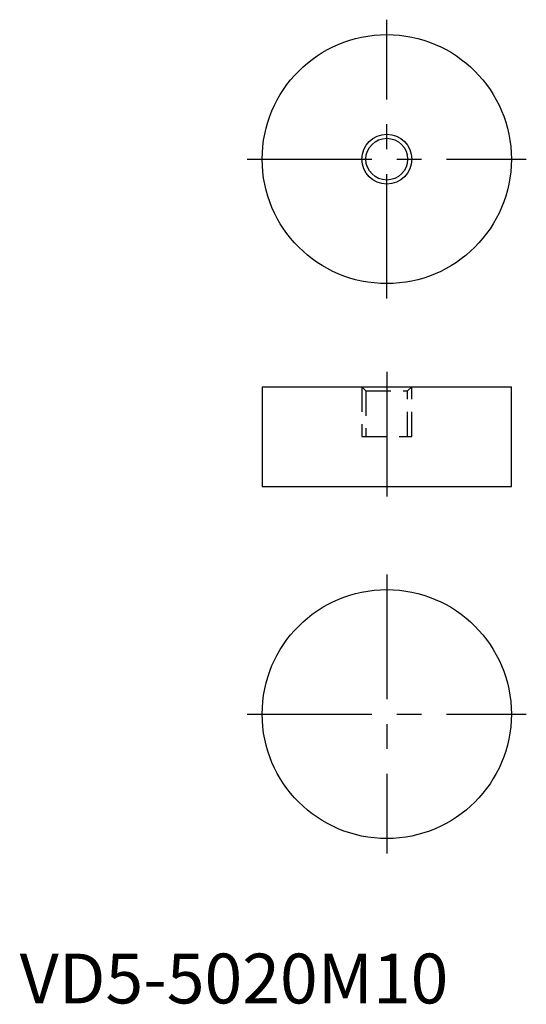
# Model space of a CAD drawing. Extents: x 0 to 102, y 0 to 198.
import ezdxf

# ---------------------------------------------------------------- set-up
doc = ezdxf.new("R2010")
doc.units = 0
doc.header["$LTSCALE"] = 20
doc.linetypes.add('CENTER', pattern=[2, 1.25, -0.25, 0.25, -0.25])
doc.linetypes.add('HIDDEN', pattern=[0.375, 0.25, -0.125])
doc.layers.get('0').update_dxf_attribs({"linetype": 'CONTINUOUS'})
for name, color, linetype in [('1', 1, 'CENTER'), ('2', 2, 'HIDDEN'), ('3', 3, 'CONTINUOUS')]:
    doc.layers.add(name, color=color, linetype=linetype)
doc.styles.add('STANDARD1', font='txt')

msp = doc.modelspace()

# ---------------------------------------------------------------- linework, layer by layer
for p, q in [((48.68, 123.81), (48.68, 103.81)), ((48.68, 123.81), (98.68, 123.81)), ((98.68, 103.81), (98.68, 123.81)), ((48.68, 103.81), (98.68, 103.81))]:
    msp.add_line(p, q)
for centre, radius in [((73.68, 169.53), 25), ((73.68, 169.53), 4.19), ((73.68, 58.1), 25)]:
    msp.add_circle(centre, radius)
at = {"layer": '1'}
for p, q in [((73.68, 141.53), (73.68, 197.53)), ((45.68, 169.53), (101.68, 169.53)), ((73.68, 126.81), (73.68, 100.81)), ((73.68, 86.1), (73.68, 30.1)), ((45.68, 58.1), (101.68, 58.1))]:
    msp.add_line(p, q, dxfattribs=at)
at = {"layer": '2'}
for p, q in [((68.68, 123.81), (69.5, 123)), ((68.68, 123.81), (68.68, 113.81)), ((69.5, 123), (69.5, 113.81)), ((69.5, 123), (77.87, 123)), ((77.87, 123), (78.68, 123.81)), ((77.87, 113.81), (77.87, 123)), ((78.68, 113.81), (78.68, 123.81)), ((68.68, 113.81), (78.68, 113.81))]:
    msp.add_line(p, q, dxfattribs=at)
at = {"layer": '3'}
msp.add_circle((73.68, 169.53), 5, dxfattribs=at)

# ---------------------------------------------------------------- texts
at = {"color": 3, "style": 'STANDARD1'}
msp.add_text('VD5-5020M10', height=10, dxfattribs=at).set_placement((0, 0))

doc.saveas('drawing.dxf')
